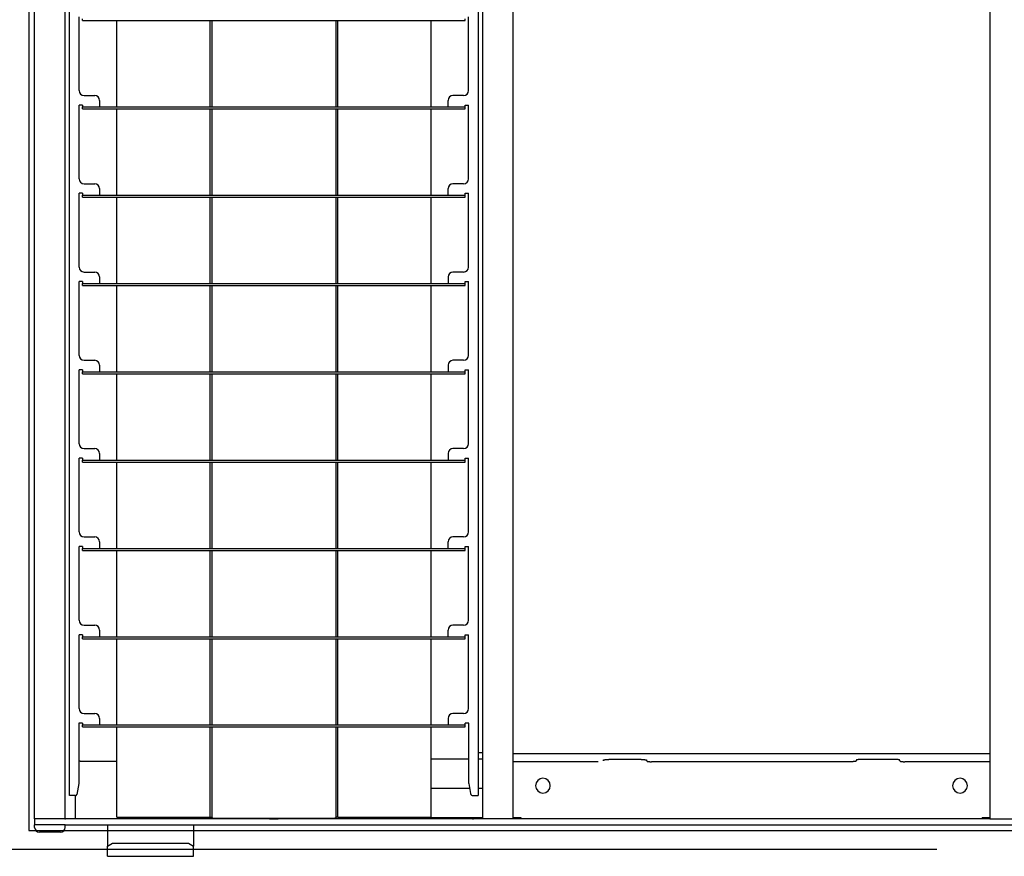
# Model space of a CAD drawing. Extents: x -57 to 354, y -38 to 248.
# Drawn here: x 96 to 102, y 22 to 28 of the extents above; entities that cross this region are included whole.
import ezdxf

# ---------------------------------------------------------------- set-up
doc = ezdxf.new("R2010")
doc.units = 0
doc.header["$MEASUREMENT"] = 0
doc.linetypes.add('CENTER1', pattern=[10, 6.25, -1.25, 1.25, -1.25])
for name, color, linetype in [('_9-0_中心線', 7, 'CONTINUOUS'), ('_9-2_野縁受け', 7, 'CONTINUOUS'), ('_9-3_野縁', 7, 'CONTINUOUS'), ('_9-A_クリップ', 7, 'CONTINUOUS')]:
    doc.layers.add(name, color=color, linetype=linetype)

msp = doc.modelspace()

# ---------------------------------------------------------------- linework, layer by layer
at = {"layer": '_9-0_中心線', "color": 4, "linetype": 'CENTER1'}
msp.add_line((-14.4529, 22.3316), (120.1117, 22.3316), dxfattribs=at)
at = {"layer": '_9-2_野縁受け', "color": 3, "linetype": 'Continuous'}
msp.add_line((95.6721, 32.2066), (95.6721, 22.4566), dxfattribs=at)
at = {"layer": '_9-3_野縁', "color": 2, "linetype": 'Continuous'}
msp.add_line((95.6721, 22.4566), (115.4221, 22.4566), dxfattribs=at)
at = {"layer": '_9-A_クリップ', "color": 7, "linetype": 'Continuous'}
for p, q in [((95.7104, 22.5363), (95.7104, 32.1269)), ((95.9174, 22.5363), (95.9174, 32.1269)), ((95.9447, 22.6927), (95.9447, 32.1112)), ((98.704, 32.1112), (98.704, 22.6927)), ((98.9382, 22.5363), (98.9382, 32.1269)), ((102.156, 32.1269), (102.156, 22.5363)), ((98.7313, 31.68), (98.7313, 22.9832)), ((96.0109, 27.4516), (96.0109, 27.9499)), ((96.0332, 27.9234), (96.0332, 27.9366)), ((96.0332, 27.9234), (98.6154, 27.9234)), ((96.265, 27.3407), (96.265, 27.9234)), ((96.8923, 27.9234), (96.8923, 27.3407)), ((96.9055, 27.9234), (96.9055, 27.3407)), ((97.7431, 27.9234), (97.7431, 27.3407)), ((97.7563, 27.3407), (97.7563, 27.9234)), ((98.3837, 27.9234), (98.3837, 27.3407)), ((98.6154, 27.9234), (98.6154, 27.9366)), ((98.6378, 27.4516), (98.6378, 27.9499)), ((96.044, 27.4185), (96.116, 27.4185)), ((96.1491, 27.3854), (96.1491, 27.3407)), ((98.4996, 27.3407), (98.4996, 27.3854)), ((98.6047, 27.4185), (98.5327, 27.4185)), ((96.0332, 27.354), (96.0109, 27.354)), ((96.0109, 26.8557), (96.0109, 27.354)), ((96.0332, 27.354), (96.0332, 27.3407)), ((96.0332, 27.3407), (96.1491, 27.3407)), ((96.0332, 27.3275), (96.0332, 27.3407)), ((96.0332, 27.3275), (98.6154, 27.3275)), ((96.1491, 27.3407), (98.4996, 27.3407)), ((96.265, 26.7448), (96.265, 27.3275)), ((96.8923, 27.3275), (96.8923, 26.7448)), ((96.9055, 27.3275), (96.9055, 26.7448)), ((97.7431, 27.3275), (97.7431, 26.7448)), ((97.7563, 26.7448), (97.7563, 27.3275)), ((98.3837, 27.3275), (98.3837, 26.7448)), ((98.4996, 27.3407), (98.6154, 27.3407)), ((98.6154, 27.354), (98.6378, 27.354)), ((98.6154, 27.3407), (98.6154, 27.354)), ((98.6154, 27.3275), (98.6154, 27.3407)), ((98.6378, 26.8557), (98.6378, 27.354)), ((96.044, 26.8226), (96.116, 26.8226)), ((96.1491, 26.7895), (96.1491, 26.7448)), ((98.4996, 26.7448), (98.4996, 26.7895)), ((98.6047, 26.8226), (98.5327, 26.8226)), ((96.0332, 26.7581), (96.0109, 26.7581)), ((96.0109, 26.2598), (96.0109, 26.7581)), ((96.0332, 26.7581), (96.0332, 26.7448)), ((96.0332, 26.7448), (96.1491, 26.7448)), ((96.0332, 26.7316), (96.0332, 26.7448)), ((96.0332, 26.7316), (98.6154, 26.7316)), ((96.1491, 26.7448), (98.4996, 26.7448)), ((96.265, 26.1489), (96.265, 26.7316)), ((96.8923, 26.7316), (96.8923, 26.1489)), ((96.9055, 26.7316), (96.9055, 26.1489)), ((97.7431, 26.7316), (97.7431, 26.1489)), ((97.7563, 26.1489), (97.7563, 26.7316)), ((98.3837, 26.7316), (98.3837, 26.1489)), ((98.4996, 26.7448), (98.6154, 26.7448)), ((98.6154, 26.7448), (98.6154, 26.7581)), ((98.6154, 26.7581), (98.6378, 26.7581)), ((98.6154, 26.7316), (98.6154, 26.7448)), ((98.6378, 26.2598), (98.6378, 26.7581)), ((96.044, 26.2267), (96.116, 26.2267)), ((96.1491, 26.1936), (96.1491, 26.1489)), ((98.4996, 26.1936), (98.4996, 26.1489)), ((98.6047, 26.2267), (98.5327, 26.2267)), ((96.0332, 26.1622), (96.0109, 26.1622)), ((96.0109, 25.6639), (96.0109, 26.1622)), ((96.0332, 26.1622), (96.0332, 26.1489)), ((96.0332, 26.1489), (96.1491, 26.1489)), ((96.0332, 26.1357), (96.0332, 26.1489)), ((96.0332, 26.1357), (98.6154, 26.1357)), ((96.1491, 26.1489), (98.4996, 26.1489)), ((96.265, 25.553), (96.265, 26.1357)), ((96.8923, 26.1357), (96.8923, 25.553)), ((96.9055, 26.1357), (96.9055, 25.553)), ((97.7431, 26.1357), (97.7431, 25.553)), ((97.7563, 25.553), (97.7563, 26.1357)), ((98.3837, 26.1357), (98.3837, 25.553)), ((98.4996, 26.1489), (98.6154, 26.1489)), ((98.6154, 26.1489), (98.6154, 26.1622)), ((98.6154, 26.1622), (98.6378, 26.1622)), ((98.6154, 26.1357), (98.6154, 26.1489)), ((98.6378, 25.6639), (98.6378, 26.1622)), ((96.044, 25.6308), (96.116, 25.6308)), ((96.1491, 25.5977), (96.1491, 25.553)), ((98.4996, 25.5977), (98.4996, 25.553)), ((98.6047, 25.6308), (98.5327, 25.6308)), ((96.0332, 25.5663), (96.0109, 25.5663)), ((96.0109, 25.068), (96.0109, 25.5663)), ((96.0332, 25.5663), (96.0332, 25.553)), ((96.0332, 25.5398), (96.0332, 25.553)), ((96.0332, 25.553), (96.1491, 25.553)), ((96.0332, 25.5398), (98.6154, 25.5398)), ((96.1491, 25.553), (98.4996, 25.553)), ((96.265, 24.9571), (96.265, 25.5398)), ((96.8923, 25.5398), (96.8923, 24.9571)), ((96.9055, 25.5398), (96.9055, 24.9571)), ((97.7431, 25.5398), (97.7431, 24.9571)), ((97.7563, 24.9571), (97.7563, 25.5398)), ((98.3837, 25.5398), (98.3837, 24.9571)), ((98.4996, 25.553), (98.6154, 25.553)), ((98.6154, 25.5663), (98.6378, 25.5663)), ((98.6154, 25.553), (98.6154, 25.5663)), ((98.6154, 25.5398), (98.6154, 25.553)), ((98.6378, 25.068), (98.6378, 25.5663)), ((96.044, 25.0349), (96.116, 25.0349)), ((96.1491, 25.0018), (96.1491, 24.9571)), ((98.4996, 25.0018), (98.4996, 24.9571)), ((98.6047, 25.0349), (98.5327, 25.0349)), ((96.0332, 24.9704), (96.0109, 24.9704)), ((96.0109, 24.4722), (96.0109, 24.9704)), ((96.0332, 24.9704), (96.0332, 24.9571)), ((96.0332, 24.9571), (96.1491, 24.9571)), ((96.0332, 24.9439), (96.0332, 24.9571)), ((96.0332, 24.9439), (98.6154, 24.9439)), ((96.1491, 24.9571), (98.4996, 24.9571)), ((96.265, 24.3613), (96.265, 24.9439)), ((96.8923, 24.9439), (96.8923, 24.3613)), ((96.9055, 24.9439), (96.9055, 24.3613)), ((97.7431, 24.9439), (97.7431, 24.3613)), ((97.7563, 24.3613), (97.7563, 24.9439)), ((98.3837, 24.9439), (98.3837, 24.3613)), ((98.4996, 24.9571), (98.6154, 24.9571)), ((98.6154, 24.9704), (98.6378, 24.9704)), ((98.6154, 24.9571), (98.6154, 24.9704)), ((98.6154, 24.9439), (98.6154, 24.9571)), ((98.6378, 24.4722), (98.6378, 24.9704)), ((96.044, 24.439), (96.116, 24.439)), ((96.1491, 24.4059), (96.1491, 24.3613)), ((98.4996, 24.3613), (98.4996, 24.4059)), ((98.6047, 24.439), (98.5327, 24.439)), ((96.0332, 24.3745), (96.0109, 24.3745)), ((96.0109, 23.8763), (96.0109, 24.3745)), ((96.0332, 24.3745), (96.0332, 24.3613)), ((96.0332, 24.348), (96.0332, 24.3613)), ((96.0332, 24.3613), (96.1491, 24.3613)), ((96.0332, 24.348), (98.6154, 24.348)), ((96.1491, 24.3613), (98.4996, 24.3613)), ((96.265, 23.7654), (96.265, 24.348)), ((96.8923, 24.348), (96.8923, 23.7654)), ((96.9055, 24.348), (96.9055, 23.7654)), ((97.7431, 24.348), (97.7431, 23.7654)), ((97.7563, 23.7654), (97.7563, 24.348)), ((98.3837, 24.348), (98.3837, 23.7654)), ((98.4996, 24.3613), (98.6154, 24.3613)), ((98.6154, 24.3613), (98.6154, 24.3745)), ((98.6154, 24.3745), (98.6378, 24.3745)), ((98.6154, 24.348), (98.6154, 24.3613)), ((98.6378, 23.8763), (98.6378, 24.3745)), ((96.044, 23.8432), (96.116, 23.8432)), ((96.1491, 23.81), (96.1491, 23.7654)), ((98.4996, 23.7654), (98.4996, 23.81)), ((98.6047, 23.8432), (98.5327, 23.8432)), ((96.0332, 23.7786), (96.0109, 23.7786)), ((96.0109, 23.2804), (96.0109, 23.7786)), ((96.0332, 23.7786), (96.0332, 23.7654)), ((96.0332, 23.7521), (96.0332, 23.7654)), ((96.0332, 23.7654), (96.1491, 23.7654)), ((96.0332, 23.7521), (98.6154, 23.7521)), ((96.1491, 23.7654), (98.4996, 23.7654)), ((96.265, 23.1695), (96.265, 23.7521)), ((96.8923, 23.7521), (96.8923, 23.1695)), ((96.9055, 23.7521), (96.9055, 23.1695)), ((97.7431, 23.7521), (97.7431, 23.1695)), ((97.7563, 23.1695), (97.7563, 23.7521)), ((98.3837, 23.7521), (98.3837, 23.1695)), ((98.4996, 23.7654), (98.6154, 23.7654)), ((98.6154, 23.7654), (98.6154, 23.7786)), ((98.6154, 23.7786), (98.6378, 23.7786)), ((98.6154, 23.7521), (98.6154, 23.7654)), ((98.6378, 23.2804), (98.6378, 23.7786)), ((96.044, 23.2473), (96.116, 23.2473)), ((96.1491, 23.2142), (96.1491, 23.1695)), ((98.4996, 23.2142), (98.4996, 23.1695)), ((98.6047, 23.2473), (98.5327, 23.2473)), ((96.0092, 23.1827), (96.0092, 22.7755)), ((96.0332, 23.1827), (96.0092, 23.1827)), ((96.0332, 23.1827), (96.0332, 23.1695)), ((96.0332, 23.1562), (96.0332, 23.1695)), ((96.0332, 23.1695), (96.1491, 23.1695)), ((96.0332, 23.1562), (98.6154, 23.1562)), ((96.1491, 23.1695), (98.4996, 23.1695)), ((96.265, 22.5479), (96.265, 23.1562)), ((96.8923, 23.1562), (96.8923, 22.5479)), ((96.9055, 23.1562), (96.9055, 22.5479)), ((97.7431, 23.1562), (97.7431, 22.5479)), ((97.7563, 22.5479), (97.7563, 23.1562)), ((98.3837, 23.1562), (98.3837, 22.5479)), ((98.4996, 23.1695), (98.6154, 23.1695)), ((98.6394, 23.1827), (98.6154, 23.1827)), ((98.6154, 23.1695), (98.6154, 23.1827)), ((98.6154, 23.1562), (98.6154, 23.1695)), ((98.6394, 22.7755), (98.6394, 23.1827)), ((96.0167, 22.9253), (96.265, 22.9253)), ((98.3837, 22.9419), (98.6394, 22.9419)), ((98.704, 22.9832), (98.7313, 22.9832)), ((98.704, 22.9419), (98.7313, 22.9419)), ((98.7313, 22.9832), (98.7313, 22.5363)), ((102.156, 22.9737), (98.9382, 22.9737)), ((99.5126, 22.9216), (98.9382, 22.9216)), ((99.5457, 22.9311), (99.5458, 22.9313)), ((99.5457, 22.9311), (99.5457, 22.9267)), ((99.5458, 22.9313), (99.5459, 22.9314)), ((99.5459, 22.9314), (99.5461, 22.9314)), ((99.5461, 22.9314), (99.5462, 22.9316)), ((99.5462, 22.9316), (99.5463, 22.9318)), ((99.5463, 22.9318), (99.5465, 22.9318)), ((99.5465, 22.9318), (99.5466, 22.9319)), ((99.5466, 22.9319), (99.5467, 22.9321)), ((99.5467, 22.9321), (99.5469, 22.9323)), ((99.5469, 22.9323), (99.547, 22.9323)), ((99.547, 22.9323), (99.5472, 22.9324)), ((99.5472, 22.9324), (99.5473, 22.9326)), ((99.5473, 22.9326), (99.5474, 22.9326)), ((99.5474, 22.9326), (99.5476, 22.9328)), ((99.5476, 22.9328), (99.5477, 22.9329)), ((99.5477, 22.9329), (99.5479, 22.9329)), ((99.5479, 22.9329), (99.548, 22.9331)), ((99.548, 22.9331), (99.5481, 22.9331)), ((99.5481, 22.9331), (99.5483, 22.9333)), ((99.5483, 22.9333), (99.5484, 22.9333)), ((99.5484, 22.9333), (99.5486, 22.9334)), ((99.5486, 22.9334), (99.5487, 22.9334)), ((99.5487, 22.9334), (99.5489, 22.9336)), ((99.5489, 22.9336), (99.549, 22.9336)), ((99.549, 22.9336), (99.5492, 22.9338)), ((99.5492, 22.9338), (99.5493, 22.9338)), ((99.5493, 22.9338), (99.5495, 22.9339)), ((99.5495, 22.9339), (99.5497, 22.9339)), ((99.5497, 22.9339), (99.5498, 22.9341)), ((99.5498, 22.9341), (99.5501, 22.9341)), ((99.5501, 22.9341), (99.5503, 22.9343)), ((99.5503, 22.9343), (99.5506, 22.9343)), ((99.5506, 22.9343), (99.5508, 22.9344)), ((99.5508, 22.9344), (99.5511, 22.9344)), ((99.5511, 22.9344), (99.5513, 22.9346)), ((99.5513, 22.9346), (99.5518, 22.9346)), ((99.5518, 22.9346), (99.552, 22.9347)), ((99.552, 22.9347), (99.5525, 22.9347)), ((99.5525, 22.9347), (99.5527, 22.9349)), ((99.5527, 22.9349), (99.5536, 22.9349)), ((99.5536, 22.9349), (99.5537, 22.9351)), ((99.5537, 22.9351), (99.555, 22.9351)), ((99.555, 22.9351), (99.5552, 22.9352)), ((99.5552, 22.9352), (99.5564, 22.9352)), ((99.5564, 22.9352), (99.5566, 22.9354)), ((99.5566, 22.9354), (99.558, 22.9354)), ((99.558, 22.9354), (99.5582, 22.9356)), ((99.5582, 22.9356), (99.5596, 22.9356)), ((99.5596, 22.9356), (99.5598, 22.9357)), ((99.5598, 22.9357), (99.561, 22.9357)), ((99.561, 22.9357), (99.5612, 22.9359)), ((99.5612, 22.9359), (99.5626, 22.9359)), ((99.5626, 22.9359), (99.5628, 22.9361)), ((99.5628, 22.9361), (99.564, 22.9361)), ((99.564, 22.9361), (99.5642, 22.9362)), ((99.5642, 22.9362), (99.5655, 22.9362)), ((99.5655, 22.9362), (99.5657, 22.9364)), ((99.5657, 22.9364), (99.5673, 22.9364)), ((99.5673, 22.9364), (99.5675, 22.9366)), ((99.5675, 22.9366), (99.5692, 22.9366)), ((99.5692, 22.9366), (99.5694, 22.9367)), ((99.5694, 22.9367), (99.5718, 22.9367)), ((99.5718, 22.9367), (99.572, 22.9369)), ((99.572, 22.9369), (99.576, 22.9369)), ((99.576, 22.9369), (99.5762, 22.9371)), ((99.5762, 22.9371), (99.5837, 22.9371)), ((99.8022, 22.9371), (99.5837, 22.9371)), ((99.8022, 22.9371), (99.8098, 22.9371)), ((99.8098, 22.9371), (99.81, 22.9369)), ((99.81, 22.9369), (99.814, 22.9369)), ((99.814, 22.9369), (99.8142, 22.9367)), ((99.8142, 22.9367), (99.8166, 22.9367)), ((99.8166, 22.9367), (99.8168, 22.9366)), ((99.8168, 22.9366), (99.8185, 22.9366)), ((99.8185, 22.9366), (99.8187, 22.9364)), ((99.8187, 22.9364), (99.8203, 22.9364)), ((99.8203, 22.9364), (99.8204, 22.9362)), ((99.8204, 22.9362), (99.8218, 22.9362)), ((99.8218, 22.9362), (99.822, 22.9361)), ((99.822, 22.9361), (99.8232, 22.9361)), ((99.8232, 22.9361), (99.8234, 22.9359)), ((99.8234, 22.9359), (99.8248, 22.9359)), ((99.8248, 22.9359), (99.825, 22.9357)), ((99.825, 22.9357), (99.8262, 22.9357)), ((99.8262, 22.9357), (99.8264, 22.9356)), ((99.8264, 22.9356), (99.8278, 22.9356)), ((99.8278, 22.9356), (99.828, 22.9354)), ((99.828, 22.9354), (99.8294, 22.9354)), ((99.8294, 22.9354), (99.8296, 22.9352)), ((99.8296, 22.9352), (99.8308, 22.9352)), ((99.8308, 22.9352), (99.831, 22.9351)), ((99.831, 22.9351), (99.8323, 22.9351)), ((99.8323, 22.9351), (99.8324, 22.9349)), ((99.8324, 22.9349), (99.8333, 22.9349)), ((99.8333, 22.9349), (99.8335, 22.9347)), ((99.8335, 22.9347), (99.834, 22.9347)), ((99.834, 22.9347), (99.8342, 22.9346)), ((99.8342, 22.9346), (99.8347, 22.9346)), ((99.8347, 22.9346), (99.8349, 22.9344)), ((99.8349, 22.9344), (99.8352, 22.9344)), ((99.8352, 22.9344), (99.8354, 22.9343)), ((99.8354, 22.9343), (99.8357, 22.9343)), ((99.8357, 22.9343), (99.8359, 22.9341)), ((99.8359, 22.9341), (99.8362, 22.9341)), ((99.8362, 22.9341), (99.8363, 22.9339)), ((99.8363, 22.9339), (99.8365, 22.9339)), ((99.8365, 22.9339), (99.8367, 22.9338)), ((99.8367, 22.9338), (99.8368, 22.9338)), ((99.8368, 22.9338), (99.837, 22.9336)), ((99.837, 22.9336), (99.8371, 22.9336)), ((99.8371, 22.9336), (99.8373, 22.9334)), ((99.8373, 22.9334), (99.8374, 22.9334)), ((99.8374, 22.9334), (99.8376, 22.9333)), ((99.8376, 22.9333), (99.8377, 22.9333)), ((99.8377, 22.9333), (99.8379, 22.9331)), ((99.8379, 22.9331), (99.838, 22.9331)), ((99.838, 22.9331), (99.8381, 22.9329)), ((99.8381, 22.9329), (99.8383, 22.9329)), ((99.8383, 22.9329), (99.8384, 22.9328)), ((99.8384, 22.9328), (99.8386, 22.9326)), ((99.8386, 22.9326), (99.8387, 22.9326)), ((99.8387, 22.9326), (99.8388, 22.9324)), ((99.8388, 22.9324), (99.839, 22.9323)), ((99.839, 22.9323), (99.8391, 22.9323)), ((99.8391, 22.9323), (99.8392, 22.9321)), ((99.8392, 22.9321), (99.8394, 22.9319)), ((99.8394, 22.9319), (99.8395, 22.9318)), ((99.8395, 22.9318), (99.8396, 22.9318)), ((99.8396, 22.9318), (99.8399, 22.9314)), ((99.8399, 22.9314), (99.84, 22.9314)), ((99.84, 22.9314), (99.8403, 22.9311)), ((99.8403, 22.9267), (99.8403, 22.9311)), ((99.8403, 22.9268), (99.8405, 22.9265)), ((99.8405, 22.9265), (99.8407, 22.9265)), ((99.8407, 22.9265), (99.8409, 22.9261)), ((99.8409, 22.9261), (99.841, 22.9261)), ((99.841, 22.9261), (99.8411, 22.926)), ((99.8411, 22.926), (99.8412, 22.926)), ((99.8412, 22.926), (99.8414, 22.9258)), ((99.8414, 22.9258), (99.8415, 22.9256)), ((99.8415, 22.9256), (99.8416, 22.9256)), ((99.8416, 22.9256), (99.8417, 22.9255)), ((99.8417, 22.9255), (99.8418, 22.9255)), ((99.8418, 22.9255), (99.842, 22.9253)), ((99.842, 22.9253), (99.8421, 22.9253)), ((99.8421, 22.9253), (99.8422, 22.9251)), ((99.8422, 22.9251), (99.8423, 22.9251)), ((99.8423, 22.9251), (99.8425, 22.925)), ((99.8425, 22.925), (99.8426, 22.925)), ((99.8426, 22.925), (99.8427, 22.9248)), ((99.8427, 22.9248), (99.8428, 22.9248)), ((99.8428, 22.9248), (99.843, 22.9247)), ((99.843, 22.9247), (99.8431, 22.9247)), ((99.8431, 22.9247), (99.8432, 22.9245)), ((99.8432, 22.9245), (99.8435, 22.9245)), ((99.8435, 22.9245), (99.8436, 22.9243)), ((99.8436, 22.9243), (99.8438, 22.9243)), ((99.8438, 22.9243), (99.8439, 22.9242)), ((99.8439, 22.9242), (99.8442, 22.9242)), ((99.8442, 22.9242), (99.8443, 22.924)), ((99.8443, 22.924), (99.8448, 22.924)), ((99.8448, 22.924), (99.8449, 22.9238)), ((99.8449, 22.9238), (99.8453, 22.9238)), ((99.8453, 22.9238), (99.8455, 22.9237)), ((99.8455, 22.9237), (99.8461, 22.9237)), ((99.8461, 22.9237), (99.8462, 22.9235)), ((99.8462, 22.9235), (99.847, 22.9235)), ((99.847, 22.9235), (99.8472, 22.9233)), ((99.8472, 22.9233), (99.8482, 22.9233)), ((99.8482, 22.9233), (99.8484, 22.9232)), ((99.8484, 22.9232), (99.85, 22.9232)), ((99.85, 22.9232), (99.8501, 22.923)), ((99.8501, 22.923), (99.8515, 22.923)), ((99.8515, 22.923), (99.8517, 22.9228)), ((99.8517, 22.9228), (99.8529, 22.9228)), ((99.8529, 22.9228), (99.8531, 22.9227)), ((99.8531, 22.9227), (99.8544, 22.9227)), ((99.8544, 22.9227), (99.8546, 22.9225)), ((99.8546, 22.9225), (99.8559, 22.9225)), ((99.8559, 22.9225), (99.8561, 22.9223)), ((99.8561, 22.9223), (99.8574, 22.9223)), ((99.8574, 22.9223), (99.8576, 22.9222)), ((99.8576, 22.9222), (99.8591, 22.9222)), ((99.8591, 22.9222), (99.8592, 22.922)), ((99.8592, 22.922), (99.8611, 22.922)), ((99.8611, 22.922), (99.8612, 22.9218)), ((99.8612, 22.9218), (99.8639, 22.9218)), ((99.8639, 22.9218), (99.8641, 22.9217)), ((99.8641, 22.9217), (99.8704, 22.9217)), ((99.8704, 22.9217), (99.8705, 22.9215)), ((99.8705, 22.9215), (99.8734, 22.9215)), ((101.2208, 22.9216), (99.8734, 22.9216)), ((101.2237, 22.9215), (101.2208, 22.9215)), ((101.2239, 22.9217), (101.2237, 22.9215)), ((101.2301, 22.9217), (101.2239, 22.9217)), ((101.2303, 22.9218), (101.2301, 22.9217)), ((101.233, 22.9218), (101.2303, 22.9218)), ((101.2332, 22.922), (101.233, 22.9218)), ((101.235, 22.922), (101.2332, 22.922)), ((101.2351, 22.9222), (101.235, 22.922)), ((101.2366, 22.9222), (101.2351, 22.9222)), ((101.2368, 22.9223), (101.2366, 22.9222)), ((101.2381, 22.9223), (101.2368, 22.9223)), ((101.2383, 22.9225), (101.2381, 22.9223)), ((101.2396, 22.9225), (101.2383, 22.9225)), ((101.2398, 22.9227), (101.2396, 22.9225)), ((101.2412, 22.9227), (101.2398, 22.9227)), ((101.2413, 22.9228), (101.2412, 22.9227)), ((101.2425, 22.9228), (101.2413, 22.9228)), ((101.2427, 22.923), (101.2425, 22.9228)), ((101.2441, 22.923), (101.2427, 22.923)), ((101.2443, 22.9232), (101.2441, 22.923)), ((101.2458, 22.9232), (101.2443, 22.9232)), ((101.246, 22.9233), (101.2458, 22.9232)), ((101.2471, 22.9233), (101.246, 22.9233)), ((101.2472, 22.9235), (101.2471, 22.9233)), ((101.248, 22.9235), (101.2472, 22.9235)), ((101.2481, 22.9237), (101.248, 22.9235)), ((101.2487, 22.9237), (101.2481, 22.9237)), ((101.2489, 22.9238), (101.2487, 22.9237)), ((101.2493, 22.9238), (101.2489, 22.9238)), ((101.2495, 22.924), (101.2493, 22.9238)), ((101.2499, 22.924), (101.2495, 22.924)), ((101.25, 22.9242), (101.2499, 22.924)), ((101.2503, 22.9242), (101.25, 22.9242)), ((101.2505, 22.9243), (101.2503, 22.9242)), ((101.2506, 22.9243), (101.2505, 22.9243)), ((101.2507, 22.9245), (101.2506, 22.9243)), ((101.251, 22.9245), (101.2507, 22.9245)), ((101.2511, 22.9247), (101.251, 22.9245)), ((101.2513, 22.9247), (101.2511, 22.9247)), ((101.2514, 22.9248), (101.2513, 22.9247)), ((101.2515, 22.9248), (101.2514, 22.9248)), ((101.2516, 22.925), (101.2515, 22.9248)), ((101.2518, 22.925), (101.2516, 22.925)), ((101.2519, 22.9251), (101.2518, 22.925)), ((101.252, 22.9251), (101.2519, 22.9251)), ((101.2521, 22.9253), (101.252, 22.9251)), ((101.2523, 22.9253), (101.2521, 22.9253)), ((101.2524, 22.9255), (101.2523, 22.9253)), ((101.2525, 22.9255), (101.2524, 22.9255)), ((101.2526, 22.9256), (101.2525, 22.9255)), ((101.2527, 22.9256), (101.2526, 22.9256)), ((101.253, 22.926), (101.2527, 22.9256)), ((101.2531, 22.926), (101.253, 22.926)), ((101.2532, 22.9261), (101.2531, 22.926)), ((101.2533, 22.9261), (101.2532, 22.9261)), ((101.2536, 22.9265), (101.2533, 22.9261)), ((101.2537, 22.9265), (101.2536, 22.9265)), ((101.2538, 22.9266), (101.2537, 22.9265)), ((101.2539, 22.9268), (101.2538, 22.9266)), ((101.254, 22.9313), (101.2539, 22.9311)), ((101.2539, 22.9311), (101.2539, 22.9267)), ((101.2542, 22.9314), (101.254, 22.9313)), ((101.2543, 22.9314), (101.2542, 22.9314)), ((101.2544, 22.9316), (101.2543, 22.9314)), ((101.2546, 22.9318), (101.2544, 22.9316)), ((101.2547, 22.9318), (101.2546, 22.9318)), ((101.2548, 22.9319), (101.2547, 22.9318)), ((101.255, 22.9321), (101.2548, 22.9319)), ((101.2551, 22.9323), (101.255, 22.9321)), ((101.2552, 22.9323), (101.2551, 22.9323)), ((101.2554, 22.9324), (101.2552, 22.9323)), ((101.2555, 22.9326), (101.2554, 22.9324)), ((101.2557, 22.9326), (101.2555, 22.9326)), ((101.2558, 22.9328), (101.2557, 22.9326)), ((101.2559, 22.9329), (101.2558, 22.9328)), ((101.2561, 22.9329), (101.2559, 22.9329)), ((101.2562, 22.9331), (101.2561, 22.9329)), ((101.2564, 22.9331), (101.2562, 22.9331)), ((101.2565, 22.9333), (101.2564, 22.9331)), ((101.2567, 22.9333), (101.2565, 22.9333)), ((101.2568, 22.9334), (101.2567, 22.9333)), ((101.257, 22.9334), (101.2568, 22.9334)), ((101.2571, 22.9336), (101.257, 22.9334)), ((101.2573, 22.9336), (101.2571, 22.9336)), ((101.2574, 22.9338), (101.2573, 22.9336)), ((101.2576, 22.9338), (101.2574, 22.9338)), ((101.2577, 22.9339), (101.2576, 22.9338)), ((101.2579, 22.9339), (101.2577, 22.9339)), ((101.258, 22.9341), (101.2579, 22.9339)), ((101.2584, 22.9341), (101.258, 22.9341)), ((101.2585, 22.9343), (101.2584, 22.9341)), ((101.2588, 22.9343), (101.2585, 22.9343)), ((101.259, 22.9344), (101.2588, 22.9343)), ((101.2593, 22.9344), (101.259, 22.9344)), ((101.2595, 22.9346), (101.2593, 22.9344)), ((101.26, 22.9346), (101.2595, 22.9346)), ((101.2602, 22.9347), (101.26, 22.9346)), ((101.2607, 22.9347), (101.2602, 22.9347)), ((101.2609, 22.9349), (101.2607, 22.9347)), ((101.2618, 22.9349), (101.2609, 22.9349)), ((101.262, 22.9351), (101.2618, 22.9349)), ((101.2632, 22.9351), (101.262, 22.9351)), ((101.2634, 22.9352), (101.2632, 22.9351)), ((101.2646, 22.9352), (101.2634, 22.9352)), ((101.2648, 22.9354), (101.2646, 22.9352)), ((101.2663, 22.9354), (101.2648, 22.9354)), ((101.2664, 22.9356), (101.2663, 22.9354)), ((101.2679, 22.9356), (101.2664, 22.9356)), ((101.268, 22.9357), (101.2679, 22.9356)), ((101.2693, 22.9357), (101.268, 22.9357)), ((101.2694, 22.9359), (101.2693, 22.9357)), ((101.2708, 22.9359), (101.2694, 22.9359)), ((101.271, 22.9361), (101.2708, 22.9359)), ((101.2722, 22.9361), (101.271, 22.9361)), ((101.2724, 22.9362), (101.2722, 22.9361)), ((101.2738, 22.9362), (101.2724, 22.9362)), ((101.2739, 22.9364), (101.2738, 22.9362)), ((101.2755, 22.9364), (101.2739, 22.9364)), ((101.2757, 22.9366), (101.2755, 22.9364)), ((101.2774, 22.9366), (101.2757, 22.9366)), ((101.2776, 22.9367), (101.2774, 22.9366)), ((101.28, 22.9367), (101.2776, 22.9367)), ((101.2802, 22.9369), (101.28, 22.9367)), ((101.2842, 22.9369), (101.2802, 22.9369)), ((101.2844, 22.9371), (101.2842, 22.9369)), ((101.292, 22.9371), (101.2844, 22.9371)), ((101.5105, 22.9371), (101.292, 22.9371)), ((101.518, 22.9371), (101.5105, 22.9371)), ((101.5182, 22.9369), (101.518, 22.9371)), ((101.5223, 22.9369), (101.5182, 22.9369)), ((101.5224, 22.9367), (101.5223, 22.9369)), ((101.5249, 22.9367), (101.5224, 22.9367)), ((101.525, 22.9366), (101.5249, 22.9367)), ((101.5268, 22.9366), (101.525, 22.9366)), ((101.5269, 22.9364), (101.5268, 22.9366)), ((101.5285, 22.9364), (101.5269, 22.9364)), ((101.5287, 22.9362), (101.5285, 22.9364)), ((101.5301, 22.9362), (101.5287, 22.9362)), ((101.5302, 22.9361), (101.5301, 22.9362)), ((101.5314, 22.9361), (101.5302, 22.9361)), ((101.5316, 22.9359), (101.5314, 22.9361)), ((101.533, 22.9359), (101.5316, 22.9359)), ((101.5332, 22.9357), (101.533, 22.9359)), ((101.5344, 22.9357), (101.5332, 22.9357)), ((101.5346, 22.9356), (101.5344, 22.9357)), ((101.536, 22.9356), (101.5346, 22.9356)), ((101.5362, 22.9354), (101.536, 22.9356)), ((101.5376, 22.9354), (101.5362, 22.9354)), ((101.5378, 22.9352), (101.5376, 22.9354)), ((101.5391, 22.9352), (101.5378, 22.9352)), ((101.5392, 22.9351), (101.5391, 22.9352)), ((101.5405, 22.9351), (101.5392, 22.9351)), ((101.5407, 22.9349), (101.5405, 22.9351)), ((101.5416, 22.9349), (101.5407, 22.9349)), ((101.5417, 22.9347), (101.5416, 22.9349)), ((101.5422, 22.9347), (101.5417, 22.9347)), ((101.5424, 22.9346), (101.5422, 22.9347)), ((101.5429, 22.9346), (101.5424, 22.9346)), ((101.5431, 22.9344), (101.5429, 22.9346)), ((101.5434, 22.9344), (101.5431, 22.9344)), ((101.5436, 22.9343), (101.5434, 22.9344)), ((101.5439, 22.9343), (101.5436, 22.9343)), ((101.5441, 22.9341), (101.5439, 22.9343)), ((101.5444, 22.9341), (101.5441, 22.9341)), ((101.5446, 22.9339), (101.5444, 22.9341)), ((101.5447, 22.9339), (101.5446, 22.9339)), ((101.5449, 22.9338), (101.5447, 22.9339)), ((101.545, 22.9338), (101.5449, 22.9338)), ((101.5452, 22.9336), (101.545, 22.9338)), ((101.5453, 22.9336), (101.5452, 22.9336)), ((101.5455, 22.9334), (101.5453, 22.9336)), ((101.5456, 22.9334), (101.5455, 22.9334)), ((101.5458, 22.9333), (101.5456, 22.9334)), ((101.5459, 22.9333), (101.5458, 22.9333)), ((101.5461, 22.9331), (101.5459, 22.9333)), ((101.5462, 22.9331), (101.5461, 22.9331)), ((101.5464, 22.9329), (101.5462, 22.9331)), ((101.5465, 22.9329), (101.5464, 22.9329)), ((101.5467, 22.9328), (101.5465, 22.9329)), ((101.5468, 22.9326), (101.5467, 22.9328)), ((101.5469, 22.9326), (101.5468, 22.9326)), ((101.5471, 22.9324), (101.5469, 22.9326)), ((101.5472, 22.9323), (101.5471, 22.9324)), ((101.5473, 22.9323), (101.5472, 22.9323)), ((101.5475, 22.9321), (101.5473, 22.9323)), ((101.5476, 22.9319), (101.5475, 22.9321)), ((101.5477, 22.9318), (101.5476, 22.9319)), ((101.5479, 22.9318), (101.5477, 22.9318)), ((101.5481, 22.9314), (101.5479, 22.9318)), ((101.5483, 22.9314), (101.5481, 22.9314)), ((101.5485, 22.9311), (101.5483, 22.9314)), ((101.5485, 22.9267), (101.5485, 22.9311)), ((101.5485, 22.9268), (101.5488, 22.9265)), ((101.5488, 22.9265), (101.5489, 22.9265)), ((101.5489, 22.9265), (101.5491, 22.9261)), ((101.5491, 22.9261), (101.5492, 22.9261)), ((101.5492, 22.9261), (101.5494, 22.926)), ((101.5494, 22.926), (101.5495, 22.926)), ((101.5495, 22.926), (101.5496, 22.9258)), ((101.5496, 22.9258), (101.5497, 22.9256)), ((101.5497, 22.9256), (101.5498, 22.9256)), ((101.5498, 22.9256), (101.5499, 22.9255)), ((101.5499, 22.9255), (101.5501, 22.9255)), ((101.5501, 22.9255), (101.5502, 22.9253)), ((101.5502, 22.9253), (101.5503, 22.9253)), ((101.5503, 22.9253), (101.5504, 22.9251)), ((101.5504, 22.9251), (101.5506, 22.9251)), ((101.5506, 22.9251), (101.5507, 22.925)), ((101.5507, 22.925), (101.5508, 22.925)), ((101.5508, 22.925), (101.5509, 22.9248)), ((101.5509, 22.9248), (101.5511, 22.9248)), ((101.5511, 22.9248), (101.5512, 22.9247)), ((101.5512, 22.9247), (101.5513, 22.9247)), ((101.5513, 22.9247), (101.5515, 22.9245)), ((101.5515, 22.9245), (101.5517, 22.9245)), ((101.5517, 22.9245), (101.5519, 22.9243)), ((101.5519, 22.9243), (101.552, 22.9243)), ((101.552, 22.9243), (101.5521, 22.9242)), ((101.5521, 22.9242), (101.5524, 22.9242)), ((101.5524, 22.9242), (101.5526, 22.924)), ((101.5526, 22.924), (101.553, 22.924)), ((101.553, 22.924), (101.5531, 22.9238)), ((101.5531, 22.9238), (101.5536, 22.9238)), ((101.5536, 22.9238), (101.5537, 22.9237)), ((101.5537, 22.9237), (101.5543, 22.9237)), ((101.5543, 22.9237), (101.5545, 22.9235)), ((101.5545, 22.9235), (101.5552, 22.9235)), ((101.5552, 22.9235), (101.5554, 22.9233)), ((101.5554, 22.9233), (101.5565, 22.9233)), ((101.5565, 22.9233), (101.5566, 22.9232)), ((101.5566, 22.9232), (101.5582, 22.9232)), ((101.5582, 22.9232), (101.5584, 22.923)), ((101.5584, 22.923), (101.5597, 22.923)), ((101.5597, 22.923), (101.5599, 22.9228)), ((101.5599, 22.9228), (101.5611, 22.9228)), ((101.5611, 22.9228), (101.5613, 22.9227)), ((101.5613, 22.9227), (101.5626, 22.9227)), ((101.5626, 22.9227), (101.5628, 22.9225)), ((101.5628, 22.9225), (101.5642, 22.9225)), ((101.5642, 22.9225), (101.5643, 22.9223)), ((101.5643, 22.9223), (101.5657, 22.9223)), ((101.5657, 22.9223), (101.5658, 22.9222)), ((101.5658, 22.9222), (101.5673, 22.9222)), ((101.5673, 22.9222), (101.5675, 22.922)), ((101.5675, 22.922), (101.5693, 22.922)), ((101.5693, 22.922), (101.5694, 22.9218)), ((101.5694, 22.9218), (101.5722, 22.9218)), ((101.5722, 22.9218), (101.5723, 22.9217)), ((101.5723, 22.9217), (101.5786, 22.9217)), ((101.5786, 22.9217), (101.5787, 22.9215)), ((101.5787, 22.9215), (101.5816, 22.9215)), ((102.156, 22.9216), (101.5816, 22.9216)), ((96.0092, 22.7755), (95.9958, 22.6997)), ((98.3837, 22.7432), (98.6451, 22.7432)), ((98.6394, 22.7755), (98.6516, 22.7064)), ((98.704, 22.7432), (98.7313, 22.7432)), ((95.9824, 22.6927), (95.9447, 22.6927)), ((95.9836, 22.6928), (95.9836, 22.5363)), ((98.6679, 22.6927), (98.704, 22.6927)), ((95.7237, 22.5363), (95.7104, 22.5363)), ((95.7104, 22.5363), (95.7104, 22.4949)), ((95.7237, 22.5363), (95.7104, 22.5363)), ((95.9041, 22.5363), (95.7237, 22.5363)), ((95.9041, 22.5363), (95.7237, 22.5363)), ((95.9091, 22.5363), (95.9041, 22.5363)), ((95.9091, 22.5363), (95.9041, 22.5363)), ((95.914, 22.5363), (95.9091, 22.5363)), ((95.914, 22.5363), (95.9091, 22.5363)), ((95.914, 22.5363), (95.9174, 22.5363)), ((95.914, 22.5363), (95.9174, 22.5363)), ((95.9174, 22.5363), (95.9198, 22.5363)), ((95.9174, 22.5363), (95.9198, 22.5363)), ((95.9223, 22.5363), (95.9198, 22.5363)), ((95.9223, 22.5363), (95.9198, 22.5363)), ((95.9836, 22.5363), (95.9223, 22.5363)), ((95.9836, 22.5363), (95.9223, 22.5363)), ((96.4632, 22.5363), (95.9836, 22.5363)), ((96.4632, 22.5363), (95.9836, 22.5363)), ((96.265, 22.5479), (96.8923, 22.5479)), ((96.4632, 22.5363), (96.4632, 22.5479)), ((96.5203, 22.5363), (96.4632, 22.5363)), ((96.5203, 22.5363), (96.4632, 22.5363)), ((96.5203, 22.5363), (96.5203, 22.5479)), ((98.1304, 22.5363), (96.5203, 22.5363)), ((98.1304, 22.5363), (96.5203, 22.5363)), ((96.8923, 22.5479), (96.9055, 22.5479)), ((96.9055, 22.5479), (96.9055, 22.5478)), ((96.9056, 22.5477), (96.9055, 22.5477)), ((96.9056, 22.5476), (96.9056, 22.5477)), ((96.9056, 22.5474), (96.9056, 22.5476)), ((96.9056, 22.5476), (96.9056, 22.5476)), ((96.9057, 22.5473), (96.9056, 22.5474)), ((96.9056, 22.5474), (96.9056, 22.5474)), ((96.9057, 22.5471), (96.9057, 22.5473)), ((96.9057, 22.5473), (96.9057, 22.5473)), ((96.9057, 22.5469), (96.9057, 22.5471)), ((96.9057, 22.5471), (96.9057, 22.5471)), ((96.9058, 22.5469), (96.9057, 22.5469)), ((96.9058, 22.5468), (96.9058, 22.5469)), ((96.9058, 22.5466), (96.9058, 22.5468)), ((96.9058, 22.5468), (96.9058, 22.5468)), ((96.9059, 22.5464), (96.9058, 22.5466)), ((96.9058, 22.5466), (96.9058, 22.5466)), ((96.9059, 22.5463), (96.9059, 22.5464)), ((96.9059, 22.5464), (96.9059, 22.5464)), ((96.9059, 22.5461), (96.9059, 22.5463)), ((96.9059, 22.5463), (96.9059, 22.5463)), ((96.906, 22.5461), (96.9059, 22.5461)), ((96.906, 22.5459), (96.906, 22.5461)), ((96.906, 22.5458), (96.906, 22.5459)), ((96.906, 22.5459), (96.906, 22.5459)), ((96.9061, 22.5456), (96.906, 22.5458)), ((96.906, 22.5458), (96.906, 22.5458)), ((96.9061, 22.5454), (96.9061, 22.5456)), ((96.9061, 22.5456), (96.9061, 22.5456)), ((96.9062, 22.5453), (96.9061, 22.5454)), ((96.9061, 22.5454), (96.9061, 22.5454)), ((96.9062, 22.5451), (96.9062, 22.5453)), ((96.9062, 22.5453), (96.9062, 22.5453)), ((96.9063, 22.5449), (96.9062, 22.5451)), ((96.9062, 22.5451), (96.9062, 22.5451)), ((96.9063, 22.5448), (96.9063, 22.5449)), ((96.9063, 22.5449), (96.9063, 22.5449)), ((96.9064, 22.5448), (96.9063, 22.5448)), ((96.9064, 22.5446), (96.9064, 22.5448)), ((96.9064, 22.5444), (96.9064, 22.5446)), ((96.9064, 22.5446), (96.9064, 22.5446)), ((96.9065, 22.5444), (96.9064, 22.5444)), ((96.9065, 22.5443), (96.9065, 22.5444)), ((96.9066, 22.5441), (96.9065, 22.5443)), ((96.9065, 22.5443), (96.9065, 22.5443)), ((96.9067, 22.5439), (96.9066, 22.5441)), ((96.9066, 22.5441), (96.9066, 22.5441)), ((96.9067, 22.5438), (96.9067, 22.5439)), ((96.9067, 22.5439), (96.9067, 22.5439)), ((96.9068, 22.5438), (96.9067, 22.5438)), ((96.9068, 22.5436), (96.9068, 22.5438)), ((96.9069, 22.5436), (96.9068, 22.5436)), ((96.9069, 22.5434), (96.9069, 22.5436)), ((96.907, 22.5433), (96.9069, 22.5434)), ((96.9069, 22.5434), (96.9069, 22.5434)), ((96.9071, 22.5431), (96.907, 22.5433)), ((96.907, 22.5433), (96.907, 22.5433)), ((96.9071, 22.5429), (96.9071, 22.5431)), ((96.9071, 22.5431), (96.9071, 22.5431)), ((96.9072, 22.5429), (96.9071, 22.5429)), ((96.9073, 22.5428), (96.9072, 22.5429)), ((96.9074, 22.5428), (96.9073, 22.5428)), ((96.9074, 22.5426), (96.9074, 22.5428)), ((96.9075, 22.5425), (96.9074, 22.5426)), ((96.9074, 22.5426), (96.9074, 22.5426)), ((96.9076, 22.5425), (96.9075, 22.5425)), ((96.9076, 22.5423), (96.9076, 22.5425)), ((96.9077, 22.5423), (96.9076, 22.5423)), ((96.9078, 22.5421), (96.9077, 22.5423)), ((96.9079, 22.5421), (96.9078, 22.5421)), ((96.9079, 22.542), (96.9079, 22.5421)), ((96.9081, 22.542), (96.9079, 22.542)), ((96.9081, 22.5418), (96.9081, 22.542)), ((96.9082, 22.5418), (96.9081, 22.5418)), ((96.9083, 22.5416), (96.9082, 22.5418)), ((96.9085, 22.5416), (96.9083, 22.5416)), ((96.9085, 22.5415), (96.9085, 22.5416)), ((96.9087, 22.5415), (96.9085, 22.5415)), ((96.9088, 22.5413), (96.9087, 22.5415)), ((96.9089, 22.5413), (96.9088, 22.5413)), ((96.909, 22.5411), (96.9089, 22.5413)), ((96.9092, 22.5411), (96.909, 22.5411)), ((96.9093, 22.541), (96.9092, 22.5411)), ((96.9096, 22.541), (96.9093, 22.541)), ((96.9096, 22.5408), (96.9096, 22.541)), ((96.9099, 22.5408), (96.9096, 22.5408)), ((96.91, 22.5406), (96.9099, 22.5408)), ((96.9104, 22.5406), (96.91, 22.5406)), ((96.9104, 22.5405), (96.9104, 22.5406)), ((96.9108, 22.5405), (96.9104, 22.5405)), ((96.9109, 22.5403), (96.9108, 22.5405)), ((96.9113, 22.5403), (96.9109, 22.5403)), ((96.9114, 22.5401), (96.9113, 22.5403)), ((96.912, 22.5401), (96.9114, 22.5401)), ((96.9121, 22.54), (96.912, 22.5401)), ((96.9127, 22.54), (96.9121, 22.54)), ((96.9127, 22.5398), (96.9127, 22.54)), ((96.9133, 22.5398), (96.9127, 22.5398)), ((96.9134, 22.5396), (96.9133, 22.5398)), ((96.9137, 22.5396), (96.9134, 22.5396)), ((96.9137, 22.5396), (97.7349, 22.5396)), ((97.2483, 22.5384), (97.2946, 22.5371)), ((97.2645, 22.5396), (97.2662, 22.5396)), ((97.2662, 22.5396), (97.2666, 22.5395)), ((97.2666, 22.5395), (97.2708, 22.5395)), ((97.2708, 22.5395), (97.2712, 22.5393)), ((97.2712, 22.5393), (97.2758, 22.5393)), ((97.2758, 22.5393), (97.2762, 22.5391)), ((97.2762, 22.5391), (97.2845, 22.5391)), ((97.2845, 22.5391), (97.285, 22.539)), ((97.285, 22.539), (97.3041, 22.539)), ((97.2946, 22.5372), (97.2957, 22.5372)), ((97.2957, 22.5372), (97.2958, 22.537)), ((97.2958, 22.537), (97.3086, 22.537)), ((97.3041, 22.539), (97.3045, 22.5388)), ((97.3045, 22.5388), (97.3441, 22.5388)), ((97.3086, 22.537), (97.34, 22.537)), ((97.34, 22.537), (97.3529, 22.537)), ((97.3441, 22.5388), (97.3445, 22.539)), ((97.3445, 22.539), (97.3637, 22.539)), ((97.3529, 22.537), (97.353, 22.5372)), ((97.353, 22.5372), (97.354, 22.5372)), ((97.354, 22.5371), (97.4003, 22.5384)), ((97.3637, 22.539), (97.3641, 22.5391)), ((97.3641, 22.5391), (97.3725, 22.5391)), ((97.3725, 22.5391), (97.3729, 22.5393)), ((97.3729, 22.5393), (97.3774, 22.5393)), ((97.3774, 22.5393), (97.3779, 22.5395)), ((97.3779, 22.5395), (97.382, 22.5395)), ((97.382, 22.5395), (97.3824, 22.5396)), ((97.3824, 22.5396), (97.3841, 22.5396)), ((97.7353, 22.5396), (97.7349, 22.5396)), ((97.7359, 22.5398), (97.7353, 22.5398)), ((97.7353, 22.5398), (97.7353, 22.5396)), ((97.736, 22.54), (97.7359, 22.5398)), ((97.7366, 22.54), (97.736, 22.54)), ((97.7367, 22.5401), (97.7366, 22.54)), ((97.7372, 22.5401), (97.7367, 22.5401)), ((97.7373, 22.5403), (97.7372, 22.5401)), ((97.7378, 22.5403), (97.7373, 22.5403)), ((97.7382, 22.5405), (97.7378, 22.5405)), ((97.7378, 22.5405), (97.7378, 22.5403)), ((97.7383, 22.5406), (97.7382, 22.5405)), ((97.7387, 22.5406), (97.7383, 22.5406)), ((97.739, 22.5408), (97.7387, 22.5408)), ((97.7387, 22.5408), (97.7387, 22.5406)), ((97.7391, 22.541), (97.739, 22.5408)), ((97.7394, 22.541), (97.7391, 22.541)), ((97.7396, 22.5411), (97.7394, 22.5411)), ((97.7394, 22.5411), (97.7394, 22.541)), ((97.7397, 22.5413), (97.7396, 22.5411)), ((97.7399, 22.5413), (97.7397, 22.5413)), ((97.7401, 22.5415), (97.7399, 22.5415)), ((97.7399, 22.5415), (97.7399, 22.5413)), ((97.7402, 22.5416), (97.7401, 22.5415)), ((97.7403, 22.5416), (97.7402, 22.5416)), ((97.7404, 22.5418), (97.7403, 22.5416)), ((97.7405, 22.5418), (97.7404, 22.5418)), ((97.7406, 22.542), (97.7405, 22.5418)), ((97.7407, 22.542), (97.7406, 22.542)), ((97.7408, 22.5421), (97.7407, 22.542)), ((97.7409, 22.5421), (97.7408, 22.5421)), ((97.741, 22.5423), (97.7409, 22.5423)), ((97.7409, 22.5423), (97.7409, 22.5421)), ((97.7411, 22.5425), (97.741, 22.5423)), ((97.7412, 22.5425), (97.7411, 22.5425)), ((97.7413, 22.5428), (97.7412, 22.5426)), ((97.7412, 22.5426), (97.7412, 22.5426)), ((97.7412, 22.5426), (97.7412, 22.5425)), ((97.7414, 22.5428), (97.7413, 22.5428)), ((97.7415, 22.5429), (97.7414, 22.5429)), ((97.7414, 22.5429), (97.7414, 22.5428)), ((97.7416, 22.5431), (97.7415, 22.5431)), ((97.7415, 22.5431), (97.7415, 22.5429)), ((97.7417, 22.5433), (97.7416, 22.5433)), ((97.7416, 22.5433), (97.7416, 22.5431)), ((97.7418, 22.5434), (97.7417, 22.5434)), ((97.7417, 22.5434), (97.7417, 22.5433)), ((97.7419, 22.5436), (97.7418, 22.5436)), ((97.7418, 22.5436), (97.7418, 22.5434)), ((97.742, 22.5439), (97.7419, 22.5438)), ((97.7419, 22.5438), (97.7419, 22.5438)), ((97.7419, 22.5438), (97.7419, 22.5436)), ((97.7421, 22.5441), (97.742, 22.5441)), ((97.742, 22.5441), (97.742, 22.5439)), ((97.742, 22.5439), (97.742, 22.5439)), ((97.7422, 22.5444), (97.7421, 22.5443)), ((97.7421, 22.5443), (97.7421, 22.5443)), ((97.7421, 22.5443), (97.7421, 22.5441)), ((97.7423, 22.5446), (97.7422, 22.5446)), ((97.7422, 22.5446), (97.7422, 22.5444)), ((97.7422, 22.5444), (97.7422, 22.5444)), ((97.7424, 22.5449), (97.7423, 22.5449)), ((97.7423, 22.5449), (97.7423, 22.5448)), ((97.7423, 22.5448), (97.7423, 22.5448)), ((97.7423, 22.5448), (97.7423, 22.5446)), ((97.7425, 22.5453), (97.7424, 22.5451)), ((97.7424, 22.5451), (97.7424, 22.5451)), ((97.7424, 22.5451), (97.7424, 22.5449)), ((97.7426, 22.5456), (97.7425, 22.5454)), ((97.7425, 22.5454), (97.7425, 22.5454)), ((97.7425, 22.5454), (97.7425, 22.5453)), ((97.7425, 22.5453), (97.7425, 22.5453)), ((97.7427, 22.5461), (97.7426, 22.5459)), ((97.7426, 22.5459), (97.7426, 22.5459)), ((97.7426, 22.5459), (97.7426, 22.5458)), ((97.7426, 22.5458), (97.7426, 22.5458)), ((97.7426, 22.5458), (97.7426, 22.5456)), ((97.7426, 22.5456), (97.7426, 22.5456)), ((97.7428, 22.5464), (97.7427, 22.5463)), ((97.7427, 22.5463), (97.7427, 22.5463)), ((97.7427, 22.5463), (97.7427, 22.5461)), ((97.7427, 22.5461), (97.7427, 22.5461)), ((97.7429, 22.5468), (97.7428, 22.5468)), ((97.7428, 22.5468), (97.7428, 22.5466)), ((97.7428, 22.5466), (97.7428, 22.5466)), ((97.7428, 22.5466), (97.7428, 22.5464)), ((97.7428, 22.5464), (97.7428, 22.5464)), ((97.743, 22.5473), (97.7429, 22.5471)), ((97.7429, 22.5471), (97.7429, 22.5471)), ((97.7429, 22.5471), (97.7429, 22.5469)), ((97.7429, 22.5469), (97.7429, 22.5469)), ((97.7429, 22.5469), (97.7429, 22.5468)), ((97.7431, 22.5476), (97.743, 22.5476)), ((97.743, 22.5476), (97.743, 22.5474)), ((97.743, 22.5474), (97.743, 22.5474)), ((97.743, 22.5474), (97.743, 22.5473)), ((97.743, 22.5473), (97.743, 22.5473)), ((97.7431, 22.5479), (97.7431, 22.5478)), ((97.7563, 22.5479), (97.7431, 22.5479)), ((97.7431, 22.5477), (97.7431, 22.5477)), ((97.7431, 22.5477), (97.7431, 22.5476)), ((97.7563, 22.5479), (98.3837, 22.5479)), ((98.1304, 22.5446), (98.7313, 22.5446)), ((98.1304, 22.5446), (98.1304, 22.5363)), ((98.6651, 22.5363), (98.1304, 22.5363)), ((98.6651, 22.5363), (98.1304, 22.5363)), ((98.7313, 22.5363), (98.6651, 22.5363)), ((98.7396, 22.5363), (98.7313, 22.5363)), ((98.7396, 22.5363), (98.7313, 22.5363)), ((98.7445, 22.5363), (98.7396, 22.5363)), ((98.7445, 22.5363), (98.7396, 22.5363)), ((98.9382, 22.5363), (98.7445, 22.5363)), ((98.9382, 22.5363), (98.7445, 22.5363)), ((98.9382, 22.5446), (98.9912, 22.5446)), ((98.9912, 22.5363), (98.9382, 22.5363)), ((98.9912, 22.5446), (98.9912, 22.5363)), ((102.1031, 22.5363), (98.9912, 22.5363)), ((102.1031, 22.5446), (102.1031, 22.5363)), ((102.1031, 22.5446), (102.156, 22.5446)), ((102.156, 22.5363), (102.1031, 22.5363)), ((102.156, 22.5363), (102.3497, 22.5363)), ((102.156, 22.5363), (102.3497, 22.5363)), ((95.9174, 22.4949), (95.7104, 22.4949)), ((95.7104, 22.4784), (95.7104, 22.4949)), ((95.9174, 22.4949), (105.1769, 22.4949)), ((95.9174, 22.4784), (95.9174, 22.4949)), ((96.2021, 22.4949), (96.2021, 22.352)), ((96.7814, 22.4949), (96.7814, 22.352)), ((95.8842, 22.4453), (95.7435, 22.4453)), ((96.2021, 22.352), (96.2352, 22.371)), ((96.2021, 22.2831), (96.2021, 22.352)), ((96.2352, 22.371), (96.7483, 22.371)), ((96.7483, 22.371), (96.7814, 22.352)), ((96.7814, 22.2831), (96.7814, 22.352)), ((96.2021, 22.2831), (96.7814, 22.2831))]:
    msp.add_line(p, q, dxfattribs=at)
for centre, radius, start, end in [((96.044, 27.4516), 0.0331, 180, 270), ((98.6047, 27.4516), 0.0331, 270, 360), ((96.116, 27.3854), 0.0331, 360, 90), ((98.5327, 27.3854), 0.0331, 90, 180), ((96.044, 26.8557), 0.0331, 180, 270), ((98.6047, 26.8557), 0.0331, 270, 360), ((96.116, 26.7895), 0.0331, 360, 90), ((98.5327, 26.7895), 0.0331, 90, 180), ((96.044, 26.2598), 0.0331, 180, 270), ((98.6047, 26.2598), 0.0331, 270, 0), ((96.116, 26.1936), 0.0331, 0, 90), ((98.5327, 26.1936), 0.0331, 90, 180), ((96.044, 25.6639), 0.0331, 180, 270), ((98.6047, 25.6639), 0.0331, 270, 0), ((96.116, 25.5977), 0.0331, 0, 90), ((98.5327, 25.5977), 0.0331, 90, 180), ((96.044, 25.068), 0.0331, 180, 270), ((98.6047, 25.068), 0.0331, 270, 0), ((96.116, 25.0018), 0.0331, 0, 90), ((98.5327, 25.0018), 0.0331, 90, 180), ((96.044, 24.4722), 0.0331, 180, 270), ((98.6047, 24.4722), 0.0331, 270, 360), ((96.116, 24.4059), 0.0331, 360, 90), ((98.5327, 24.4059), 0.0331, 90, 180), ((96.044, 23.8763), 0.0331, 180, 270), ((98.6047, 23.8763), 0.0331, 270, 360), ((96.116, 23.81), 0.0331, 0, 90), ((98.5327, 23.81), 0.0331, 90, 180), ((96.044, 23.2804), 0.0331, 180, 270), ((98.6047, 23.2804), 0.0331, 270, 360), ((96.116, 23.2142), 0.0331, 360, 90), ((98.5327, 23.2142), 0.0331, 90, 180), ((96.0167, 22.8922), 0.0331, 90, 103.00288), ((99.1401, 22.7598), 0.0497, 90, 270), ((99.1401, 22.7598), 0.0497, 270, 90), ((101.9541, 22.7598), 0.0497, 90, 270), ((101.9541, 22.7598), 0.0497, 270, 90), ((95.9824, 22.7093), 0.0166, 270, 324.35849), ((98.6679, 22.7093), 0.0166, 190, 270), ((97.225, 22.5571), 0.0299, 215.68744, 223.95473), ((97.225, 22.5571), 0.0299, 316.04527, 324.31256), ((97.4236, 22.5571), 0.0299, 215.68744, 223.95473), ((97.4236, 22.5571), 0.0299, 316.04527, 324.31256), ((98.6651, 22.5694), 0.0331, 270, 311.40962), ((95.7435, 22.4784), 0.0331, 180, 270), ((95.8842, 22.4784), 0.0331, 270, 0)]:
    msp.add_arc(centre, radius, start, end, dxfattribs=at)

doc.saveas('drawing.dxf')
